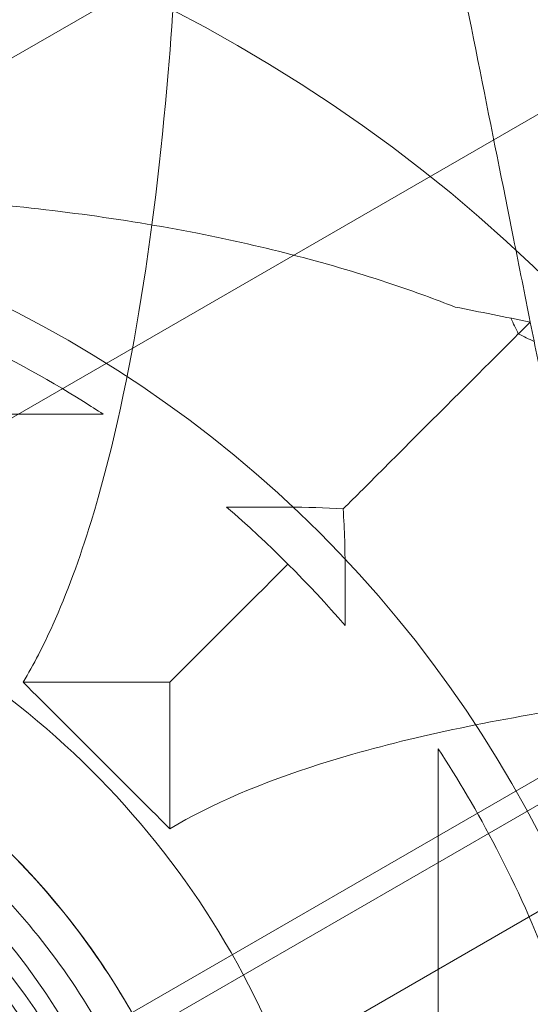
# Model space of a CAD drawing. Units: millimetres. Extents: x 0 to 106454671, y -21005066 to 5827801.
# Drawn here: x 105332 to 105376, y 29967 to 30052 of the extents above; entities that cross this region are included whole.
import ezdxf

# ---------------------------------------------------------------- set-up
doc = ezdxf.new("R2010")
doc.units = ezdxf.units.MM
doc.layers.add('OLCU TSE', color=7, linetype='Continuous')

# ---------------------------------------------------------------- blocks, each defined once
blk = doc.blocks.new('A$C19042C00')
at = {"color": 0, "linetype": 'Continuous', "lineweight": 0}
for p, q in [((34615.04215231798, 6143.088404628979), (33710.78851227008, 5620.991099987208)), ((33716.9976691854, 5615.338418157109), (34616.83329675987, 6134.884853991614)), ((33955.85043690768, 5853.488055651615), (33668.91941661687, 5687.828353847864)), ((33922.0598081402, 5802.80211250038), (33682.41941661687, 5664.445667945678)), ((33709.84824429834, 5622.757638545139), (33859.71792204271, 5709.289283354134))]:
    blk.add_line(p, q, dxfattribs=at)
for centre, radius in [((33659.1394629876, 5594.648720157769), 133.3043175492546), ((33659.1394629876, 5594.648720157769), 103.8593730731658), ((33659.1394629876, 5594.648720157755), 60.00000000000002), ((33659.1394629876, 5594.648720157755), 56.99999999999999)]:
    blk.add_circle(centre, radius, dxfattribs=at)
for centre, radius, start, end in [((33659.13946298801, 5594.648720158177), 99.99999999942466, 40.83924727533083, 49.16075272541489), ((33660.22400245458, 5594.699214569737), 74.53666666667739, 324.5969436189268, 68.73244621489238), ((33660.22400475128, 5594.69921314466), 64.50000000000124, 286.6646949171313, 106.6646949171313), ((33660.22400114221, 5594.699215384062), 57.50000000000405, 286.6646949171313, 106.6646949171313), ((33660.22400387637, 5594.699213687549), 57.4999999999929, 286.6646949171313, 106.6646949171313)]:
    blk.add_arc(centre, radius, start, end, dxfattribs=at)
for points, knots in [([(33750.8219525359, 5686.331209705699), (33750.35168293578, 5688.682557706372), (33749.86839773663, 5691.098983702082), (33749.37413873067, 5693.570278731873), (33747.51112053516, 5702.885369709453), (33745.49268348259, 5712.977554972313), (33743.41747293217, 5723.353607724399), (33741.34226238175, 5733.729660476485), (33739.20346952909, 5744.423624739764), (33737.00874528858, 5755.397245942368), (33736.11588270061, 5759.861558882185), (33735.2146619039, 5764.367662865749), (33734.30596658148, 5768.911139477881)], [44.49567193395895, 44.49567193395895, 44.49567193395895, 44.49567193395895, 54.42749967979236, 54.42749967979236, 54.42749967979236, 91.86369321826773, 91.86369321826773, 91.86369321826773, 129.2998867567431, 129.2998867567431, 129.2998867567431, 144.5297621229074, 144.5297621229074, 144.5297621229074, 144.5297621229074]), ([(33720.65946341482, 5754.494971745567), (33720.6951762223, 5752.989899375214), (33720.72458055297, 5751.48958926402), (33720.77084085267, 5748.484963623749), (33720.7875847495, 5746.979784218784), (33720.8074082316, 5744.046601657494), (33720.81106398952, 5742.617770339799), (33720.78867364462, 5729.746623409228), (33720.37150737846, 5718.505336140122), (33718.27713125986, 5693.589104291517), (33716.16189081859, 5679.985442847552), (33711.82370012501, 5665.829711889775), (33710.72079191873, 5662.819705056027), (33708.692022572, 5658.311020406371), (33707.83717050096, 5656.651078514755), (33706.92743299995, 5655.132559759193)], [17.32425670133211, 17.32425670133211, 17.32425670133211, 17.32425670133211, 22.36876509429804, 22.36876509429804, 27.46319119265524, 27.46319119265524, 32.33142711198591, 32.33142711198591, 71.47616416421978, 71.47616416421978, 124.6270663195012, 124.6270663195012, 140.3574670797025, 140.3574670797025, 150.6611909585948, 150.6611909585948, 150.6611909585948, 150.6611909585948]), ([(33666.11089663027, 5697.717537640478), (33667.05836283133, 5697.717537640478), (33667.94088860674, 5697.71737440626), (33674.01792592907, 5697.712794556821), (33679.8461222406, 5697.696682724723), (33690.93541759839, 5697.440680737971), (33696.39195922087, 5697.2017357195), (33708.70983498929, 5696.194921135087), (33715.42715280736, 5695.32016771553), (33727.84311856923, 5692.871122247132), (33733.52764354988, 5691.397201759493), (33740.80436981953, 5688.959255172245), (33742.60297902602, 5688.304163885681), (33744.31220067017, 5687.633160079131)], [85.80220541233302, 85.80220541233302, 85.80220541233302, 85.80220541233302, 87.1476479118413, 87.1476479118413, 93.97499622069816, 93.97499622069816, 100.740677892162, 100.740677892162, 109.1907900321392, 109.1907900321392, 116.6390842784886, 116.6390842784886, 119.2475537930497, 119.2475537930497, 119.2475537930497, 119.2475537930497]), ([(33713.86238885175, 5678.346996035281), (33713.30654590762, 5678.710412747314), (33712.73906482119, 5679.07353118257), (33708.86474197773, 5681.496310960079), (33705.21540811108, 5683.508218803327), (33697.62757195873, 5687.032276155776), (33693.75623433461, 5688.563059251421), (33685.58842486175, 5691.183791224685), (33681.31027552413, 5692.262453363481), (33672.49113813076, 5693.855090846249), (33667.97283160857, 5694.362220827912), (33658.81837923055, 5694.753993718812), (33654.20735317688, 5694.632162803508), (33645.07942020193, 5693.761480742658), (33640.58813322119, 5693.014871749852), (33631.90478940966, 5690.971148447963), (33627.7336174479, 5689.683681951428), (33619.98165146423, 5686.752227642137), (33616.40124995467, 5685.133946304952), (33609.88314617964, 5681.750196256704), (33607.0008552482, 5680.03665388863), (33604.41653712348, 5678.346996035281)], [47.49050774631667, 47.49050774631667, 47.49050774631667, 47.49050774631667, 50.05793816545514, 50.05793816545514, 64.67584059334838, 64.67584059334838, 78.1124438602663, 78.1124438602663, 91.67511883457705, 91.67511883457705, 105.3005478298049, 105.3005478298049, 119.0427629841973, 119.0427629841973, 132.7881178045203, 132.7881178045203, 146.4254320927175, 146.4254320927175, 159.4491484112283, 159.4491484112283, 171.8694406923964, 171.8694406923964, 171.8694406923964, 171.8694406923964]), ([(33745.98804025617, 5681.497297426278), (33746.40463373812, 5681.913890908254), (33746.86372888024, 5682.372986048445), (33747.7018908043, 5683.211147972732), (33748.0749988209, 5683.584255991031), (33748.73971707984, 5684.248974249982), (33749.02601852553, 5684.535275695678), (33749.56153671943, 5685.070793889543), (33749.79765022904, 5685.306907399194), (33750.24182889416, 5685.751086064301), (33750.42233550383, 5685.931592673995), (33750.72958556832, 5686.238842738487), (33750.82195253583, 5686.331209706004), (33750.82195253584, 5686.331209705997)], [0, 0, 0, 0, 2.605328923815238, 2.605328923815238, 4.528404090808949, 4.528404090808949, 6.04243796150157, 6.04243796150157, 7.544928183803085, 7.544928183803085, 9.349494216387555, 9.349494216387555, 11.85327551440192, 11.85327551440192, 11.85327551440192, 11.85327551440192]), ([(33745.98804025614, 5681.4972974263), (33742.66256712546, 5678.171824295598), (33739.41832551995, 5674.927582690099), (33735.75402478178, 5671.263281951935), (33735.18986762704, 5670.699124797189), (33734.62862922333, 5670.137886393466)], [14.80944357686847, 14.80944357686847, 14.80944357686847, 14.80944357686847, 31.84150982482549, 31.84150982482549, 34.95526344835855, 34.95526344835855, 34.95526344835855, 34.95526344835855]), ([(33734.62862922333, 5670.137886393466), (33733.04749374454, 5670.238427410441), (33731.45982648501, 5670.294497179493), (33729.74386641872, 5670.303120414595), (33729.61306580032, 5670.303449036408), (33729.48250829143, 5670.303449036408)], [26.07282748261238, 26.07282748261238, 26.07282748261238, 26.07282748261238, 30.83208054677786, 30.83208054677786, 31.22556765213704, 31.22556765213704, 31.22556765213704, 31.22556765213704]), ([(33734.79419186624, 5664.991765461586), (33734.79419186624, 5665.798647057905), (33734.78163435767, 5666.604873383316), (33734.72947977639, 5668.318714774301), (33734.68642388513, 5669.228991765296), (33734.62862922333, 5670.137886393466)], [121.0415058432276, 121.0415058432276, 121.0415058432276, 121.0415058432276, 123.4389667322485, 123.4389667322485, 126.1542788629469, 126.1542788629469, 126.1542788629469, 126.1542788629469]), ([(33719.62330258903, 5642.4366901701), (33723.23163134963, 5644.598423094067), (33727.63259901409, 5646.447327319736), (33738.60546897659, 5649.935058588031), (33745.45390671749, 5651.450471334698), (33765.48649145677, 5654.695350681286), (33779.92868114074, 5655.802196640288), (33798.09272981439, 5656.257518273414), (33801.47852363106, 5656.304395102517), (33806.14489173559, 5656.320025682304), (33807.40319693324, 5656.319439445884), (33812.0757342869, 5656.29980393796), (33815.51860445683, 5656.250987973734), (33818.98571457538, 5656.168720584945)], [0.08271503650284373, 0.08271503650284373, 0.08271503650284373, 0.08271503650284373, 24.50454536158257, 24.50454536158257, 54.10917485663977, 54.10917485663977, 105.7037470194716, 105.7037470194716, 117.3656974721158, 117.3656974721158, 121.6524799598949, 121.6524799598949, 133.2390703000474, 133.2390703000474, 133.2390703000474, 133.2390703000474]), ([(33719.62330258904, 5655.132559759193), (33716.12868938858, 5655.132559759193), (33712.63407618809, 5655.132559759208), (33708.40211965838, 5655.132559759193), (33707.66477632914, 5655.132559759193), (33706.92743299993, 5655.132559759208)], [39.51616039855763, 39.51616039855763, 39.51616039855763, 39.51616039855763, 50.00000000000021, 50.00000000000021, 52.2120299876706, 52.2120299876706, 52.2120299876706, 52.2120299876706]), ([(33706.92743299993, 5655.132559759208), (33709.04434309812, 5653.015649661014), (33711.16125319632, 5650.898739562836), (33715.39320972601, 5646.666783033128), (33717.50825615754, 5644.551736601599), (33719.62330258904, 5642.436690170085)], [72.03137063898733, 72.03137063898733, 72.03137063898733, 72.03137063898733, 81.0126595525211, 81.0126595525211, 89.98604159802647, 89.98604159802647, 89.98604159802647, 89.98604159802647]), ([(33719.62330258904, 5642.436690170085), (33719.62330258903, 5643.174033499308), (33719.62330258904, 5643.911376828532), (33719.62330258904, 5648.143333358239), (33719.62330258904, 5651.637946558723), (33719.62330258904, 5655.132559759193)], [47.78797001232575, 47.78797001232575, 47.78797001232575, 47.78797001232575, 50.00000000000016, 50.00000000000016, 60.48383960143965, 60.48383960143965, 60.48383960143965, 60.48383960143965]), ([(33694.2312140666, 5649.505779490159), (33700.07724752782, 5645.878343374898), (33705.33697241491, 5641.308272462047), (33714.15335624301, 5630.743757508884), (33717.70848190639, 5624.751150767741), (33722.75406256203, 5611.949599461463), (33724.24364006575, 5605.142881243642), (33725.00614396392, 5591.404024384159), (33724.27893774956, 5584.474275098786), (33720.68094850704, 5571.193007335096), (33717.81079121349, 5564.843798632697), (33710.21760966958, 5553.368555975518), (33705.49590596692, 5548.244517706662), (33694.67846149459, 5539.740371947781), (33688.58460201164, 5536.361743433365), (33680.99277052324, 5533.622819649085), (33679.86145613035, 5533.249738084844), (33678.72068256189, 5532.908255674207)], [0.5553533991727486, 0.5553533991727486, 0.5553533991727486, 0.5553533991727486, 0.8753533991727486, 0.8753533991727486, 1.195353399172749, 1.195353399172749, 1.515353399172749, 1.515353399172749, 1.835353399172749, 1.835353399172749, 2.155353399172749, 2.155353399172749, 2.475353399172749, 2.475353399172749, 2.795353399172749, 2.795353399172749, 2.850738858452229, 2.850738858452229, 2.850738858452229, 2.850738858452229]), ([(33742.83773886511, 5649.371646021915), (33742.83773886511, 5631.130670733866), (33742.83773886511, 5612.889695445818), (33742.83773886511, 5576.407744869721), (33742.83773886511, 5558.166769581672), (33742.83773886511, 5539.925794293624)], [41.27707413586361, 41.27707413586361, 41.27707413586361, 41.27707413586361, 96, 96, 150.7229258641521, 150.7229258641521, 150.7229258641521, 150.7229258641521]), ([(33742.83773886511, 5539.925794293624), (33743.20115557685, 5540.481637237273), (33743.56427401178, 5541.049118323223), (33745.98705378898, 5544.923441166044), (33747.99896163227, 5548.57277503256), (33751.52301898481, 5556.160611184736), (33753.05380208053, 5560.03194880877), (33755.67453405396, 5568.199758281495), (33756.75319619283, 5572.477907619061), (33758.34583367579, 5581.297045012383), (33758.85296365757, 5585.815351534548), (33759.24473654866, 5594.969803912507), (33759.12290563349, 5599.580829966158), (33758.25222357282, 5608.708762941154), (33757.50561458012, 5613.200049921943), (33755.46189127841, 5621.883393733573), (33754.17442478196, 5626.05456569542), (33751.24297047278, 5633.806531679205), (33749.62468913569, 5637.386933188871), (33746.24093908719, 5643.905036964672), (33744.52739671878, 5646.787327896702), (33742.83773886511, 5649.371646021915)], [47.49050774607424, 47.49050774607424, 47.49050774607424, 47.49050774607424, 50.05793816300226, 50.05793816300226, 64.67584059073589, 64.67584059073589, 78.11244385748616, 78.11244385748616, 91.67511883168221, 91.67511883168221, 105.3005478268345, 105.3005478268345, 119.042762981161, 119.042762981161, 132.7881178014319, 132.7881178014319, 146.4254320895743, 146.4254320895743, 159.4491484079716, 159.4491484079716, 171.8694406913911, 171.8694406913911, 171.8694406913911, 171.8694406913911]), ([(33692.64948593652, 5646.95663529601), (33698.22361086466, 5643.497917139597), (33703.23869738491, 5639.140407664549), (33711.64501684891, 5629.067265499907), (33715.03478783026, 5623.353384653703), (33719.84569031588, 5611.147254338408), (33721.265985145, 5604.657127665603), (33721.99302374558, 5591.557287404241), (33721.29964107608, 5584.949852039113), (33717.86900017042, 5572.286317659782), (33715.13233856494, 5566.232420990054), (33707.89232825564, 5555.290910549491), (33703.39023867868, 5550.405199641973), (33698.02786900057, 5546.189566876543), (33697.82162590891, 5546.029542744604), (33697.61437236385, 5545.870838171504)], [0.5553533991727552, 0.5553533991727552, 0.5553533991727552, 0.5553533991727552, 0.8753533991727551, 0.8753533991727551, 1.195353399172755, 1.195353399172755, 1.515353399172755, 1.515353399172755, 1.835353399172755, 1.835353399172755, 2.155353399172755, 2.155353399172755, 2.475353399172755, 2.475353399172755, 2.488086991544519, 2.488086991544519, 2.488086991544519, 2.488086991544519])]:
    blk.add_open_spline(points, degree=3, knots=knots, dxfattribs=at)
for points in [[(33744.31220067017, 5687.633160079131), (33746.48665380622, 5687.198269451925), (33748.65749223284, 5686.764101766603), (33750.82195253583, 5686.331209705997)], [(33749.13583581898, 5686.668433049374), (33749.35351328972, 5686.219672244624), (33749.57058811176, 5685.762227770581), (33749.7868671812, 5685.296124351371)], [(33752.12390290896, 5679.821457840342), (33751.68781691536, 5682.001887808336), (33751.25369444593, 5684.172500155531), (33750.82195253583, 5686.331209705997)], [(33749.7868671812, 5685.296124351371), (33750.25295416715, 5685.079852772527), (33750.7103964518, 5684.862779514748), (33751.15917587921, 5684.645092989143)], [(33604.41653712348, 5678.346996035281), (33640.89848769958, 5678.346996035281), (33677.38043827566, 5678.346996035281), (33713.86238885175, 5678.346996035281)], [(33729.48250829143, 5670.303449036408), (33727.83279278514, 5670.303449036408), (33726.18307727887, 5670.303449036408), (33724.53336177258, 5670.303449036393)], [(33729.85014110626, 5665.359398276414), (33726.12197303616, 5661.631230206316), (33722.63346625815, 5658.142723428289), (33719.62330258904, 5655.132559759193)], [(33734.79419186624, 5660.042618942738), (33734.79419186624, 5661.692334449021), (33734.79419186624, 5663.342049955303), (33734.79419186624, 5664.991765461586)], [(33719.62330258904, 5602.203555290078), (33710.80180184418, 5611.025056034938), (33701.98030109932, 5619.846556779798), (33693.15880035449, 5628.668057524643)]]:
    blk.add_open_spline(points, degree=3, dxfattribs=at)

msp = doc.modelspace()

# ---------------------------------------------------------------- linework, layer by layer
at = {"layer": 'OLCU TSE'}
msp.add_open_spline([(101521.6896216835, 22424.27192890243), (101042.5240231436, 22959.94431992032, 0.0002979970918033224), (100950.2631543613, 24941.25429178996, -0.0002024598307151374), (101444.6244364532, 27999.19817727947, 0.000142016878866014), (104372.2625255958, 30198.39262671343, -0.0003095962775132577), (103501.2345751531, 34321.63047086176, 0.0007163111695826011), (106024.4838020892, 34259.98808605861, -0.001207113920839815), (107495.9458934301, 33581.36523418719, 0.002772689679330236), (108813.7747103507, 34922.91640373562, -0.02405967582456627), (111132.0201159763, 33922.18028682903, 0.1022996705813337), (112268.5163034853, 30995.55486183249, -0.7814900047751798), (115703.0145985732, 32213.05628814437, 2.725531926662558), (118667.1739059199, 34224.23551237642, -10.71463373833), (119969.0916259817, 31567.94906215877, 18.08965344895142), (119205.0134826728, 29693.46288058424, -63.33523982001162), (120431.862899102, 27288.84758371622, 538.4558990910139), (120937.9972898674, 24882.98936950959, -2380.991830987741), (120950.5171527369, 22649.54699127756, 229.4142696701534), (119034.2695236531, 21538.27721298583, -85.58004856863505), (116667.237666781, 22286.80329074742, 39.34700741015669), (115557.2164066854, 23892.56104436907, -6.966835031791985), (113235.9229546807, 26585.11276597547, 1.687520738892959), (113610.7611917624, 23556.98361293436, -0.3641579852311405), (111281.3022901241, 20832.1871307557, 0.3478181117439508), (107099.9223038531, 26497.17896058291, -0.06547929489809641), (105167.5095515698, 22073.74601414887, 0.009485580057974322), (102858.8623487064, 21561.40279862195, -0.001019307058037187), (101769.791325951, 22146.91221538063, -0.0001542965241420122), (101521.6896216836, 22424.27192890244)], degree=3, knots=[0, 0, 0, 0, 2222.459425460944, 5267.07372856373, 9167.364879241795, 12317.94696518492, 14242.00830005128, 15111.6699704395, 17028.64901761516, 18632.80605064994, 21842.13610898999, 24633.7117171198, 28178.61350555556, 30119.48438254868, 31507.12379516413, 34061.09611465695, 37391.13361655174, 39968.53680890553, 41151.56106377262, 43413.73923595595, 46399.42640475649, 48265.25909386492, 50342.46903359061, 52047.74919087927, 57831.33628642937, 60776.77066388093, 63048.99703853631, 64199.73902168828, 64199.73902168828, 64199.73902168828, 64199.73902168828], dxfattribs=at)

# ---------------------------------------------------------------- block references
msp.add_blockref('A$C19042C00', (71625.0680428967, 24339.42415645119), dxfattribs=at)

doc.saveas('drawing.dxf')
